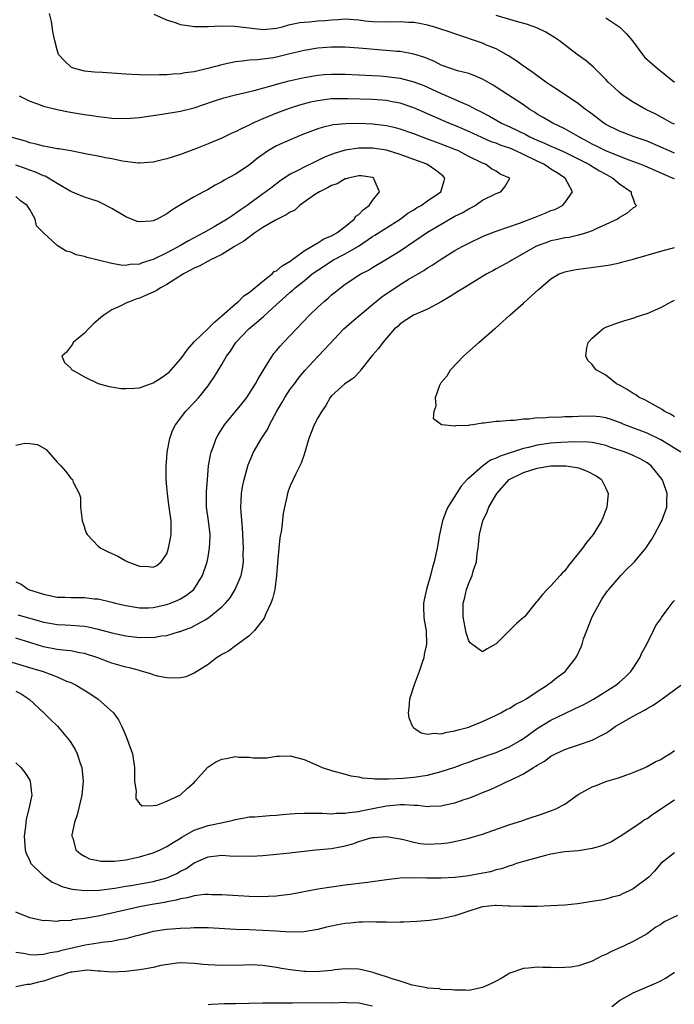
# Model space of a CAD drawing. Units: inches. Extents: x 2520000 to 2523000, y 1536000 to 1539000.
# Drawn here: x 2520956 to 2521051, y 1536742 to 1536886 of the extents above; entities that cross this region are included whole.
import ezdxf

# ---------------------------------------------------------------- set-up
doc = ezdxf.new("R2010")
doc.units = ezdxf.units.IN
doc.header["$MEASUREMENT"] = 0
doc.layers.add('LD25201536_2ft', color=73, linetype='Continuous')

msp = doc.modelspace()

# ---------------------------------------------------------------- linework, layer by layer
at = {"layer": 'LD25201536_2ft'}
for points, elevation in [([(2521051, 1536862.86), (2521050.71, 1536863), (2521049.49, 1536863.49), (2521046.71, 1536864.71), (2521046.01, 1536865), (2521044.41, 1536865.59), (2521041.1, 1536866.9), (2521040.88, 1536867), (2521039.64, 1536867.64), (2521039, 1536867.94), (2521038.32, 1536868.32), (2521037.04, 1536869), (2521035, 1536870.19), (2521033.25, 1536871), (2521031.84, 1536871.84), (2521031, 1536872.33), (2521030.6, 1536872.6), (2521029.92, 1536873), (2521029, 1536873.65), (2521025, 1536876.26), (2521024.55, 1536876.55), (2521023, 1536877.44), (2521021.91, 1536877.91), (2521021, 1536878.22), (2521019.38, 1536878.62), (2521018.24, 1536879), (2521017, 1536879.48), (2521016.01, 1536880.01), (2521014.59, 1536880.59), (2521013, 1536881.07), (2521011, 1536881.43), (2521010.55, 1536881.45), (2521009, 1536881.61), (2521008.35, 1536881.65), (2521006.14, 1536881.86), (2521005, 1536881.95), (2521003, 1536882.08), (2521001, 1536882.09), (2520999, 1536881.95), (2520997, 1536881.62), (2520994.56, 1536881), (2520993, 1536880.62), (2520992.54, 1536880.54), (2520990.22, 1536880.22), (2520989, 1536880.17), (2520988.02, 1536880.02), (2520987, 1536879.94), (2520985.64, 1536879.64), (2520985, 1536879.52), (2520982.99, 1536878.99), (2520981, 1536878.51), (2520979.68, 1536878.32), (2520979, 1536878.18), (2520977.86, 1536878.14), (2520977, 1536878.05), (2520975.93, 1536878.07), (2520974.01, 1536878.01), (2520973, 1536878.04), (2520971.89, 1536878.11), (2520971, 1536878.13), (2520967.6, 1536878.4), (2520966.44, 1536878.44), (2520965, 1536878.6), (2520963.39, 1536879), (2520963.11, 1536879.11), (2520962.07, 1536880.07), (2520961.21, 1536881), (2520961, 1536881.72), (2520960.67, 1536883), (2520960.39, 1536884.39), (2520960.18, 1536885.82), (2520959.87, 1536887)], 7770), ([(2521051, 1536866.62), (2521050.11, 1536867), (2521049, 1536867.5), (2521047, 1536868.35), (2521045.15, 1536869), (2521043, 1536869.85), (2521041, 1536870.82), (2521040.71, 1536871), (2521039, 1536872.29), (2521038.61, 1536872.61), (2521038.05, 1536873), (2521037, 1536873.83), (2521033.92, 1536875.92), (2521033, 1536876.5), (2521032.27, 1536877), (2521030.37, 1536878.37), (2521029.44, 1536879), (2521029.2, 1536879.2), (2521029, 1536879.32), (2521028.04, 1536880.04), (2521026.82, 1536880.82), (2521025, 1536881.84), (2521023.61, 1536882.39), (2521023, 1536882.66), (2521019, 1536884.01), (2521018.28, 1536884.28), (2521016.78, 1536884.78), (2521016.06, 1536885), (2521015, 1536885.29), (2521013.58, 1536885.58), (2521013, 1536885.67), (2521012.3, 1536885.7), (2521011, 1536885.79), (2521009, 1536885.74), (2521007, 1536885.78), (2521005.9, 1536885.9), (2521005, 1536886.01), (2521003, 1536886.15), (2521001.95, 1536886.05), (2521001, 1536886.03), (2521000.07, 1536885.93), (2520999, 1536885.86), (2520997.74, 1536885.74), (2520997, 1536885.7), (2520996.37, 1536885.63), (2520995, 1536885.32), (2520994.72, 1536885.28), (2520993.79, 1536885), (2520993, 1536884.79), (2520991, 1536884.63), (2520990.65, 1536884.65), (2520986.92, 1536885.08), (2520984.87, 1536885.13), (2520983, 1536885.05), (2520981.04, 1536885.04), (2520979, 1536885.34), (2520978.42, 1536885.58), (2520977, 1536886.03), (2520975.14, 1536886.86)], 7772), ([(2521051, 1536870.83), (2521050.64, 1536871), (2521049.6, 1536871.6), (2521048.29, 1536872.29), (2521046.82, 1536873), (2521045, 1536874.04), (2521043.58, 1536875), (2521043, 1536875.48), (2521042.22, 1536876.22), (2521041.36, 1536877), (2521041, 1536877.39), (2521039.33, 1536879), (2521039.18, 1536879.18), (2521038.11, 1536880.11), (2521036.83, 1536881), (2521034.22, 1536883), (2521033.51, 1536883.51), (2521032.26, 1536884.26), (2521030.92, 1536884.92), (2521029.45, 1536885.45), (2521028.29, 1536885.71), (2521025, 1536886.72)], 7774), ([(2521041, 1536886.38), (2521043.02, 1536885), (2521044.01, 1536884.01), (2521044.89, 1536883), (2521046.36, 1536881), (2521046.65, 1536880.65), (2521047, 1536880.31), (2521048.48, 1536879), (2521051, 1536877)], 7776), ([(2520955.47, 1536875), (2520957, 1536874.21), (2520958.16, 1536873.84), (2520959, 1536873.5), (2520961, 1536873), (2520962.66, 1536872.66), (2520965, 1536872.28), (2520966.13, 1536872.13), (2520967, 1536871.98), (2520967.89, 1536871.89), (2520969, 1536871.75), (2520971, 1536871.7), (2520973, 1536871.85), (2520976.33, 1536872.33), (2520979, 1536872.74), (2520981, 1536873.23), (2520983.79, 1536874.21), (2520985.29, 1536874.71), (2520987, 1536875.12), (2520989.75, 1536875.75), (2520992.53, 1536876.53), (2520993, 1536876.69), (2520994.84, 1536877.16), (2520997, 1536877.64), (2520999, 1536877.99), (2520999.92, 1536878.08), (2521001, 1536878.17), (2521003, 1536878.17), (2521007, 1536877.97), (2521008.1, 1536877.9), (2521009, 1536877.83), (2521011, 1536877.55), (2521013, 1536877.03), (2521014.47, 1536876.47), (2521015, 1536876.25), (2521017, 1536875.34), (2521017.25, 1536875.25), (2521020.01, 1536873.99), (2521021, 1536873.57), (2521022.09, 1536873), (2521022.71, 1536872.71), (2521024.02, 1536872.02), (2521025.81, 1536871), (2521027, 1536870.46), (2521029.33, 1536869.33), (2521029.92, 1536869), (2521031, 1536868.51), (2521032.07, 1536868.07), (2521033, 1536867.65), (2521033.46, 1536867.46), (2521035, 1536866.77), (2521038.54, 1536865), (2521038.81, 1536864.81), (2521040.06, 1536864.06), (2521041, 1536863.54), (2521042.03, 1536863), (2521043, 1536862.13), (2521044.67, 1536861), (2521044.69, 1536860.69), (2521045, 1536859.94), (2521045.24, 1536859.24), (2521045.46, 1536859), (2521045.23, 1536858.77), (2521045, 1536858.64), (2521044.13, 1536857.87), (2521043, 1536857.22), (2521042.88, 1536857.12), (2521042.69, 1536857), (2521041, 1536856.2), (2521039.58, 1536855.58), (2521039, 1536855.3), (2521038.18, 1536855), (2521037, 1536854.65), (2521035.66, 1536854.34), (2521035, 1536854.25), (2521033.98, 1536854.02), (2521033, 1536853.82), (2521032.39, 1536853.61), (2521031, 1536853.1), (2521030.79, 1536853), (2521027.29, 1536851), (2521027, 1536850.82), (2521025, 1536849.73), (2521024.52, 1536849.48), (2521023.65, 1536849), (2521020.33, 1536847), (2521019.53, 1536846.47), (2521019, 1536846.15), (2521018.29, 1536845.71), (2521017, 1536844.95), (2521015, 1536843.87), (2521012.95, 1536843), (2521011, 1536841.72), (2521010.65, 1536841.35), (2521010.21, 1536841), (2521009, 1536839.64), (2521008.49, 1536839), (2521007.85, 1536838.15), (2521007, 1536837.15), (2521005.27, 1536835), (2521005.17, 1536834.83), (2521004.22, 1536833.78), (2521002.96, 1536833), (2521001, 1536831.23), (2521000.81, 1536831), (2521000.18, 1536829.82), (2520999.59, 1536829), (2520999, 1536828), (2520998.48, 1536827), (2520997.72, 1536825), (2520997.16, 1536823.16), (2520997.12, 1536823), (2520997, 1536822.67), (2520996.59, 1536821.41), (2520995.76, 1536819.76), (2520995.41, 1536819), (2520995, 1536818.08), (2520994.7, 1536817.3), (2520994.6, 1536817), (2520994.5, 1536816.5), (2520994.13, 1536815), (2520993.95, 1536814.05), (2520993.7, 1536811.7), (2520993.48, 1536810.52), (2520993.31, 1536809), (2520993.11, 1536806.89), (2520992.98, 1536805), (2520992.74, 1536803), (2520992.4, 1536801.6), (2520992.18, 1536801), (2520991.45, 1536799.45), (2520991.19, 1536798.81), (2520989.78, 1536797), (2520989, 1536796.21), (2520987.34, 1536795), (2520987.16, 1536794.84), (2520987, 1536794.74), (2520986, 1536794), (2520985, 1536793.49), (2520984.72, 1536793.28), (2520984.24, 1536793), (2520983, 1536792.05), (2520981, 1536790.79), (2520979.76, 1536790.24), (2520979, 1536790.1), (2520977.97, 1536790.03), (2520977, 1536790.07), (2520975.64, 1536790.36), (2520975, 1536790.53), (2520974.67, 1536790.67), (2520973.13, 1536791.13), (2520973, 1536791.15), (2520971.55, 1536791.55), (2520971, 1536791.66), (2520969, 1536792.23), (2520968.43, 1536792.43), (2520966.96, 1536793), (2520965, 1536793.64), (2520964.25, 1536793.75), (2520963, 1536794.02), (2520961.88, 1536794.12), (2520961, 1536794.25), (2520959, 1536794.63), (2520957.19, 1536795.19), (2520955, 1536795.9)], 7768), ([(2520955.29, 1536799.29), (2520958.4, 1536798.4), (2520959, 1536798.22), (2520959.95, 1536798.05), (2520961, 1536797.88), (2520962.19, 1536797.81), (2520963, 1536797.79), (2520964.33, 1536797.67), (2520965, 1536797.63), (2520965.54, 1536797.54), (2520967, 1536797.21), (2520969, 1536796.68), (2520971, 1536796.24), (2520973, 1536796), (2520974.03, 1536796.03), (2520975, 1536795.98), (2520976.2, 1536796.2), (2520977, 1536796.25), (2520978.83, 1536796.83), (2520979, 1536796.86), (2520979.3, 1536797), (2520980.55, 1536797.45), (2520981, 1536797.67), (2520982.56, 1536798.56), (2520983.13, 1536798.87), (2520985, 1536800.45), (2520985.53, 1536801), (2520986.22, 1536801.78), (2520986.96, 1536803), (2520987.83, 1536805), (2520988.02, 1536805.98), (2520988.15, 1536807), (2520988.14, 1536808.14), (2520988.16, 1536809), (2520988.01, 1536812.01), (2520987.81, 1536814.19), (2520987.78, 1536815), (2520987.85, 1536815.85), (2520987.89, 1536817), (2520988.04, 1536817.96), (2520988.25, 1536819), (2520988.84, 1536821.16), (2520989.62, 1536823), (2520990.79, 1536825), (2520991.68, 1536826.32), (2520991.97, 1536827), (2520993.04, 1536829), (2520993.77, 1536830.23), (2520994.21, 1536831), (2520995, 1536832.19), (2520995.6, 1536833), (2520996.2, 1536833.8), (2520997.1, 1536834.9), (2520999, 1536836.97), (2521000, 1536838), (2521002.81, 1536841), (2521003.96, 1536842.04), (2521007, 1536844.53), (2521008.33, 1536845.67), (2521011, 1536847.46), (2521012.2, 1536848.2), (2521014.48, 1536849.52), (2521015, 1536849.9), (2521015.7, 1536850.3), (2521017, 1536851.17), (2521019, 1536852.41), (2521020.03, 1536853), (2521021, 1536853.51), (2521023, 1536854.45), (2521023.38, 1536854.62), (2521025, 1536855.23), (2521028.43, 1536856.43), (2521030.69, 1536857.31), (2521032.15, 1536857.85), (2521033, 1536858.24), (2521033.57, 1536858.43), (2521034.67, 1536859), (2521035, 1536859.36), (2521036.14, 1536861), (2521035.07, 1536863), (2521033.79, 1536863.79), (2521033, 1536864.31), (2521032.57, 1536864.57), (2521031.97, 1536865), (2521031, 1536865.45), (2521029, 1536866.44), (2521027.8, 1536867), (2521027, 1536867.34), (2521025.75, 1536867.75), (2521025, 1536868.06), (2521024.29, 1536868.29), (2521022.9, 1536868.9), (2521021, 1536869.78), (2521019, 1536870.64), (2521018.12, 1536871), (2521015, 1536872.38), (2521013, 1536873.23), (2521011, 1536873.92), (2521009.87, 1536874.13), (2521009, 1536874.31), (2521007, 1536874.44), (2521003.43, 1536874.57), (2521003, 1536874.57), (2521001.45, 1536874.55), (2521001, 1536874.53), (2520999.63, 1536874.37), (2520999, 1536874.27), (2520997.95, 1536874.05), (2520996.36, 1536873.64), (2520994.84, 1536873.16), (2520993, 1536872.47), (2520991, 1536871.64), (2520989.54, 1536871), (2520989, 1536870.73), (2520987.81, 1536870.19), (2520987, 1536869.73), (2520986.48, 1536869.52), (2520985, 1536868.83), (2520983, 1536867.98), (2520981.3, 1536867.3), (2520979, 1536866.42), (2520977.91, 1536866.09), (2520977, 1536865.78), (2520976.35, 1536865.65), (2520975, 1536865.31), (2520973, 1536865.17), (2520972.82, 1536865.18), (2520970.52, 1536865.48), (2520969, 1536865.8), (2520968.04, 1536865.96), (2520967, 1536866.17), (2520965.57, 1536866.43), (2520963, 1536866.95), (2520961.24, 1536867.24), (2520961, 1536867.27), (2520959.56, 1536867.56), (2520959, 1536867.62), (2520957.95, 1536867.95), (2520957, 1536868.14), (2520956.37, 1536868.37), (2520954.11, 1536869)], 7766), ([(2520955, 1536804.12), (2520955.74, 1536803.74), (2520956.82, 1536803), (2520959, 1536802.3), (2520961, 1536801.87), (2520962.14, 1536801.86), (2520963, 1536801.8), (2520965, 1536801.79), (2520966.38, 1536801.62), (2520967, 1536801.6), (2520969, 1536801.14), (2520969.47, 1536801), (2520971, 1536800.64), (2520973, 1536800.31), (2520974.32, 1536800.32), (2520975, 1536800.36), (2520977, 1536800.8), (2520977.55, 1536801), (2520978.58, 1536801.42), (2520979, 1536801.64), (2520979.86, 1536802.14), (2520980.92, 1536803), (2520982.21, 1536805), (2520982.86, 1536807), (2520983, 1536807.73), (2520983.21, 1536809), (2520983.29, 1536810.71), (2520983.29, 1536811), (2520983.06, 1536813), (2520982.8, 1536815), (2520982.8, 1536817.2), (2520982.92, 1536819), (2520983.08, 1536821), (2520983.36, 1536822.64), (2520983.45, 1536823), (2520983.75, 1536823.75), (2520984.19, 1536825), (2520984.48, 1536825.52), (2520985.24, 1536826.76), (2520985.41, 1536827), (2520987.93, 1536830.07), (2520988.64, 1536831), (2520989, 1536831.53), (2520989.93, 1536833), (2520990.3, 1536833.7), (2520991.3, 1536835.3), (2520992.33, 1536837), (2520992.61, 1536837.39), (2520993, 1536837.84), (2520993.51, 1536838.49), (2520993.98, 1536839), (2520995, 1536840.03), (2520997.8, 1536843), (2520999, 1536844.16), (2520999.93, 1536845), (2521000.51, 1536845.49), (2521001, 1536845.95), (2521001.6, 1536846.4), (2521002.31, 1536847), (2521003, 1536847.51), (2521005.28, 1536849), (2521006.42, 1536849.58), (2521007, 1536849.95), (2521009, 1536851.16), (2521011, 1536852.4), (2521015, 1536855.08), (2521017, 1536856.28), (2521019, 1536857.42), (2521020.06, 1536857.94), (2521021, 1536858.52), (2521021.33, 1536858.67), (2521021.93, 1536859), (2521023, 1536859.77), (2521025, 1536860.75), (2521025.71, 1536861), (2521026.27, 1536861.73), (2521026.98, 1536863), (2521025.58, 1536863.58), (2521025, 1536863.98), (2521024.35, 1536864.35), (2521023.45, 1536865), (2521023, 1536865.15), (2521021, 1536866.16), (2521019.41, 1536867), (2521019, 1536867.18), (2521017, 1536867.94), (2521016.21, 1536868.21), (2521014.75, 1536868.75), (2521013, 1536869.42), (2521011, 1536870.14), (2521010.32, 1536870.32), (2521009, 1536870.63), (2521007, 1536870.86), (2521005, 1536870.93), (2521003.1, 1536870.9), (2521001.26, 1536870.74), (2520999.62, 1536870.38), (2520999, 1536870.18), (2520996.7, 1536869.3), (2520995, 1536868.59), (2520993, 1536867.69), (2520991.83, 1536867), (2520991.32, 1536866.68), (2520990.16, 1536865.84), (2520989, 1536864.89), (2520987, 1536863.58), (2520985.33, 1536862.67), (2520985, 1536862.46), (2520984.04, 1536861.96), (2520983, 1536861.34), (2520982.36, 1536861), (2520981, 1536860.25), (2520979, 1536859.1), (2520977.71, 1536858.29), (2520977, 1536857.78), (2520975.58, 1536857), (2520975, 1536856.74), (2520974.7, 1536856.7), (2520973, 1536856.59), (2520972.68, 1536856.68), (2520971, 1536857.36), (2520969, 1536858.56), (2520967.38, 1536859.38), (2520967, 1536859.55), (2520965.9, 1536859.9), (2520965, 1536860.2), (2520963, 1536861.05), (2520961, 1536862.22), (2520959.74, 1536863), (2520959.25, 1536863.25), (2520959, 1536863.32), (2520957.87, 1536863.87), (2520957, 1536864.16), (2520956.39, 1536864.39), (2520955, 1536864.85)], 7764), ([(2520955, 1536824.04), (2520956.31, 1536824.31), (2520957, 1536824.28), (2520958.14, 1536824.14), (2520959.38, 1536823.38), (2520961, 1536821.54), (2520961.52, 1536821), (2520962.22, 1536820.22), (2520963, 1536819.21), (2520963.22, 1536819), (2520963.36, 1536818.64), (2520964.23, 1536817), (2520964.4, 1536816.4), (2520964.42, 1536815), (2520964.59, 1536813.41), (2520964.66, 1536813), (2520964.74, 1536812.74), (2520965.25, 1536811.25), (2520965.37, 1536811), (2520967, 1536809.31), (2520967.35, 1536809), (2520968.46, 1536808.46), (2520969, 1536808.25), (2520969.85, 1536807.85), (2520971, 1536807.16), (2520971.12, 1536807.12), (2520971.31, 1536807), (2520973, 1536806.37), (2520974.33, 1536806.33), (2520975, 1536806.24), (2520975.52, 1536806.48), (2520976.18, 1536807), (2520977, 1536808.19), (2520977.26, 1536809), (2520977.52, 1536810.48), (2520977.63, 1536811), (2520977.61, 1536811.61), (2520977.61, 1536813), (2520977.34, 1536815), (2520977.31, 1536815.31), (2520977.07, 1536817), (2520977, 1536817.93), (2520976.89, 1536819), (2520976.88, 1536821), (2520977, 1536822.16), (2520977.06, 1536823), (2520977.43, 1536825), (2520977.81, 1536826.19), (2520978.24, 1536827), (2520979.77, 1536829), (2520981, 1536830.25), (2520981.66, 1536831), (2520983, 1536832.68), (2520983.23, 1536833), (2520983.93, 1536834.07), (2520985, 1536835.81), (2520985.69, 1536837), (2520986.26, 1536837.75), (2520987.07, 1536839), (2520988.95, 1536841), (2520990.09, 1536841.91), (2520991.15, 1536842.85), (2520993, 1536844.55), (2520993.46, 1536845), (2520994.3, 1536845.7), (2520995, 1536846.37), (2520995.35, 1536846.65), (2520995.72, 1536847), (2520997, 1536848.01), (2520998.19, 1536849), (2520999, 1536849.58), (2521001, 1536850.87), (2521001.22, 1536851), (2521003, 1536851.92), (2521004.94, 1536853.06), (2521007, 1536854.46), (2521007.34, 1536854.66), (2521009, 1536855.75), (2521010.99, 1536857), (2521012.15, 1536857.85), (2521013, 1536858.38), (2521013.37, 1536858.63), (2521014.07, 1536859), (2521015, 1536859.66), (2521016.96, 1536861), (2521017.41, 1536862.59), (2521017.54, 1536863), (2521017.28, 1536863.28), (2521017, 1536863.53), (2521016.16, 1536864.16), (2521014.92, 1536865), (2521013, 1536865.69), (2521011, 1536866.43), (2521009.04, 1536867.04), (2521007, 1536867.37), (2521005, 1536867.37), (2521003, 1536867.06), (2521001.41, 1536866.59), (2521001, 1536866.42), (2520999.97, 1536866.03), (2520999, 1536865.54), (2520998.62, 1536865.38), (2520997, 1536864.6), (2520996.1, 1536864.1), (2520995, 1536863.54), (2520993.46, 1536862.54), (2520992.35, 1536861.65), (2520991.45, 1536861), (2520991, 1536860.7), (2520988.7, 1536859), (2520987.67, 1536858.33), (2520987, 1536857.8), (2520986.5, 1536857.5), (2520985.78, 1536857), (2520983.88, 1536855.88), (2520982.33, 1536855), (2520980.14, 1536853.86), (2520979, 1536853.16), (2520977, 1536852.08), (2520975, 1536851.1), (2520973.39, 1536850.61), (2520973, 1536850.44), (2520971.63, 1536850.37), (2520971, 1536850.24), (2520970.28, 1536850.28), (2520969, 1536850.54), (2520967, 1536851.02), (2520965.39, 1536851.39), (2520965, 1536851.53), (2520963.79, 1536851.79), (2520963, 1536852.16), (2520962.33, 1536852.33), (2520961, 1536853.16), (2520959.01, 1536855.01), (2520958.01, 1536856.01), (2520957.78, 1536857), (2520957, 1536858.4), (2520956.64, 1536859), (2520955.68, 1536859.68), (2520955, 1536860.28)], 7762), ([(2521051.94, 1536823), (2521050.15, 1536824.15), (2521049, 1536824.82), (2521047, 1536825.78), (2521043.76, 1536827), (2521043, 1536827.32), (2521041.77, 1536827.77), (2521041, 1536828), (2521040.14, 1536828.14), (2521039, 1536828.27), (2521037, 1536828.22), (2521036.16, 1536828.16), (2521035, 1536828.14), (2521034.07, 1536828.07), (2521033, 1536828.1), (2521031.97, 1536827.97), (2521031, 1536828), (2521029.81, 1536827.81), (2521029, 1536827.83), (2521027.61, 1536827.61), (2521027, 1536827.64), (2521025.46, 1536827.46), (2521025, 1536827.49), (2521023.24, 1536827.24), (2521023, 1536827.26), (2521021.6, 1536827), (2521021.06, 1536826.94), (2521021, 1536826.9), (2521019.15, 1536826.85), (2521019, 1536826.78), (2521017.1, 1536827), (2521017.02, 1536827.02), (2521015.86, 1536827.86), (2521015.95, 1536829), (2521016.24, 1536829.76), (2521016.15, 1536831), (2521016.79, 1536832.79), (2521016.89, 1536833), (2521017, 1536833.15), (2521017.85, 1536834.15), (2521018.35, 1536835), (2521020.26, 1536837), (2521022.47, 1536839), (2521024.77, 1536841), (2521024.9, 1536841.1), (2521027, 1536843), (2521029, 1536844.75), (2521031.23, 1536846.77), (2521031.45, 1536847), (2521033, 1536848.31), (2521034.17, 1536849), (2521034.76, 1536849.24), (2521035, 1536849.31), (2521036.4, 1536849.6), (2521037, 1536849.69), (2521039.93, 1536850.07), (2521041, 1536850.26), (2521041.65, 1536850.35), (2521043, 1536850.65), (2521043.3, 1536850.7), (2521045, 1536851.18), (2521049, 1536852.35), (2521051, 1536852.87)], 7770), ([(2521051, 1536828.16), (2521050.5, 1536828.5), (2521049.51, 1536829), (2521049.23, 1536829.23), (2521048.25, 1536829.75), (2521047, 1536830.47), (2521046.66, 1536830.66), (2521045.86, 1536831), (2521045.35, 1536831.35), (2521045, 1536831.55), (2521044.13, 1536832.13), (2521043, 1536832.78), (2521042.55, 1536833), (2521041, 1536834.22), (2521039.61, 1536835), (2521039.33, 1536835.33), (2521039, 1536835.78), (2521038.36, 1536836.36), (2521038.06, 1536837), (2521038.23, 1536838.23), (2521038.42, 1536839), (2521039, 1536839.64), (2521040.56, 1536841), (2521041, 1536841.25), (2521042.29, 1536841.71), (2521043.79, 1536842.21), (2521045, 1536842.55), (2521045.32, 1536842.68), (2521046.22, 1536843), (2521047, 1536843.25), (2521049, 1536844.11), (2521050.64, 1536845), (2521051, 1536845.18)], 7772), ([(2520954.39, 1536792.39), (2520957.47, 1536791.47), (2520958.96, 1536791), (2520961, 1536790.23), (2520962.38, 1536789.62), (2520963, 1536789.39), (2520963.79, 1536789), (2520965.79, 1536787.79), (2520966.97, 1536787), (2520969.21, 1536785), (2520969.97, 1536783.97), (2520970.45, 1536783), (2520971, 1536781.63), (2520971.28, 1536781), (2520971.99, 1536779), (2520972.28, 1536777), (2520972.27, 1536776.27), (2520972.3, 1536775), (2520972.51, 1536773.49), (2520972.47, 1536773), (2520972.49, 1536772.49), (2520973, 1536771.76), (2520973.41, 1536771.41), (2520975, 1536771.46), (2520975.52, 1536771.52), (2520977, 1536772.12), (2520979, 1536773.03), (2520980.02, 1536773.98), (2520981, 1536774.85), (2520981.12, 1536775), (2520982.95, 1536777.05), (2520984.16, 1536777.84), (2520985, 1536778.23), (2520985.66, 1536778.34), (2520987, 1536778.61), (2520987.46, 1536778.54), (2520989, 1536778.5), (2520989.6, 1536778.4), (2520991.58, 1536778.42), (2520993, 1536778.66), (2520993.35, 1536778.65), (2520995, 1536778.72), (2520997, 1536778.2), (2520999, 1536777.31), (2520999.63, 1536777), (2521001, 1536776.59), (2521003, 1536776.06), (2521003.82, 1536775.82), (2521005, 1536775.65), (2521005.49, 1536775.49), (2521007, 1536775.4), (2521007.34, 1536775.34), (2521009, 1536775.36), (2521009.34, 1536775.34), (2521011.46, 1536775.46), (2521013, 1536775.59), (2521015, 1536775.91), (2521017, 1536776.41), (2521019, 1536777.05), (2521020.41, 1536777.59), (2521021, 1536777.77), (2521021.87, 1536778.13), (2521023, 1536778.5), (2521024.43, 1536779), (2521025, 1536779.21), (2521027, 1536780.06), (2521028.6, 1536781), (2521029, 1536781.26), (2521031, 1536782.71), (2521033, 1536783.93), (2521035, 1536784.9), (2521036.44, 1536785.56), (2521037.78, 1536786.22), (2521039.19, 1536787), (2521042.46, 1536789), (2521043, 1536789.44), (2521043.83, 1536790.17), (2521044.66, 1536791), (2521045, 1536791.5), (2521045.97, 1536793), (2521046.24, 1536793.76), (2521046.95, 1536795), (2521047.95, 1536797), (2521048.28, 1536797.72), (2521049, 1536798.71), (2521049.1, 1536798.9), (2521049.81, 1536799.81), (2521050.66, 1536801), (2521050.82, 1536801.18), (2521051, 1536801.36)], 7770), ([(2520955, 1536788.14), (2520955.74, 1536787.74), (2520956.92, 1536787), (2520959.06, 1536785), (2520960.02, 1536784.02), (2520961.06, 1536783.06), (2520962.76, 1536781), (2520963, 1536780.65), (2520963.63, 1536779.63), (2520963.91, 1536779), (2520964.34, 1536777.66), (2520964.58, 1536777), (2520964.81, 1536775), (2520964.62, 1536773), (2520963.9, 1536770.1), (2520963.55, 1536769), (2520963.16, 1536767.17), (2520963.15, 1536767), (2520963.27, 1536766.73), (2520963.75, 1536765), (2520964.41, 1536764.41), (2520965, 1536764.08), (2520965.71, 1536763.71), (2520967, 1536763.43), (2520967.36, 1536763.36), (2520969, 1536763.34), (2520969.36, 1536763.36), (2520971, 1536763.56), (2520971.7, 1536763.7), (2520973, 1536763.96), (2520975, 1536764.55), (2520976, 1536765), (2520977, 1536765.48), (2520977.91, 1536766.09), (2520979, 1536766.72), (2520979.17, 1536766.83), (2520981, 1536767.85), (2520983, 1536768.55), (2520985.17, 1536769), (2520986.67, 1536769.33), (2520987, 1536769.45), (2520988.31, 1536769.69), (2520989, 1536769.81), (2520989.82, 1536769.82), (2520991.98, 1536770.02), (2520993, 1536770.06), (2520993.85, 1536770.15), (2520995, 1536770.25), (2520995.7, 1536770.3), (2520997, 1536770.37), (2520997.63, 1536770.37), (2520999, 1536770.33), (2520999.67, 1536770.33), (2521001, 1536770.25), (2521001.67, 1536770.33), (2521003, 1536770.33), (2521003.53, 1536770.47), (2521005, 1536770.61), (2521005.31, 1536770.69), (2521007.01, 1536771.01), (2521009, 1536771.42), (2521011, 1536771.63), (2521011.64, 1536771.64), (2521013, 1536771.52), (2521013.52, 1536771.52), (2521015, 1536771.31), (2521015.35, 1536771.35), (2521017, 1536771.41), (2521017.55, 1536771.55), (2521019, 1536771.88), (2521020.36, 1536772.36), (2521021, 1536772.55), (2521022.15, 1536773), (2521023, 1536773.35), (2521024.19, 1536773.81), (2521025, 1536774.21), (2521025.55, 1536774.45), (2521026.69, 1536775), (2521027, 1536775.12), (2521029, 1536776.1), (2521030.44, 1536777), (2521030.8, 1536777.2), (2521031, 1536777.35), (2521032.06, 1536777.94), (2521033, 1536778.66), (2521033.65, 1536779), (2521035, 1536779.64), (2521036, 1536780), (2521037, 1536780.31), (2521039, 1536781.02), (2521040.34, 1536781.66), (2521041, 1536782.04), (2521041.58, 1536782.42), (2521042.38, 1536783), (2521045, 1536784.5), (2521046.64, 1536785.36), (2521047, 1536785.61), (2521047.9, 1536786.1), (2521049, 1536786.9), (2521051.91, 1536789)], 7772), ([(2520955, 1536777.7), (2520955.73, 1536777), (2520956.27, 1536776.27), (2520957, 1536775.15), (2520957.08, 1536775), (2520957.27, 1536773.27), (2520957.29, 1536773), (2520956.9, 1536771), (2520956.51, 1536769.49), (2520956.44, 1536769), (2520956.41, 1536768.4), (2520956.21, 1536767), (2520956.34, 1536765), (2520956.49, 1536764.49), (2520957, 1536763.44), (2520957.12, 1536763.12), (2520957.19, 1536763), (2520959, 1536761.23), (2520959.29, 1536761), (2520960.29, 1536760.29), (2520961, 1536760.02), (2520961.68, 1536759.68), (2520963, 1536759.32), (2520963.26, 1536759.26), (2520965.06, 1536759.06), (2520967.14, 1536759.14), (2520969.42, 1536759.42), (2520971, 1536759.69), (2520971.8, 1536759.8), (2520975, 1536760.37), (2520977, 1536760.91), (2520977.22, 1536761), (2520978.43, 1536761.57), (2520979, 1536761.89), (2520979.75, 1536762.25), (2520981, 1536763.09), (2520983, 1536763.99), (2520985, 1536764.21), (2520986.15, 1536764.15), (2520987, 1536764.09), (2520988.11, 1536764.11), (2520989, 1536764.06), (2520990.15, 1536764.15), (2520991, 1536764.18), (2520993, 1536764.35), (2520994.5, 1536764.5), (2520997, 1536764.81), (2520998.72, 1536765), (2521001, 1536765.22), (2521002.52, 1536765.48), (2521003, 1536765.58), (2521004.13, 1536765.87), (2521005, 1536766.21), (2521006.74, 1536766.74), (2521007, 1536766.8), (2521007.2, 1536766.8), (2521009, 1536766.95), (2521011, 1536766.61), (2521011.48, 1536766.52), (2521013, 1536766.11), (2521013.94, 1536765.94), (2521015, 1536765.83), (2521017, 1536765.92), (2521017.95, 1536766.05), (2521019.61, 1536766.39), (2521021, 1536766.72), (2521023, 1536767.28), (2521027, 1536768.7), (2521028.76, 1536769.24), (2521029.55, 1536769.55), (2521031.75, 1536770.25), (2521033.22, 1536770.78), (2521033.71, 1536771), (2521035, 1536771.69), (2521036.94, 1536773.06), (2521039, 1536774.18), (2521039.59, 1536774.41), (2521041, 1536774.98), (2521043, 1536775.56), (2521043.92, 1536775.92), (2521045, 1536776.29), (2521046.73, 1536777), (2521047, 1536777.14), (2521048.18, 1536777.82), (2521049, 1536778.17), (2521049.49, 1536778.51), (2521050.33, 1536779), (2521051, 1536779.51)], 7774), ([(2521051, 1536772.27), (2521047.85, 1536770.15), (2521047, 1536769.55), (2521046.64, 1536769.36), (2521046.17, 1536769), (2521043.16, 1536767), (2521043, 1536766.88), (2521041.81, 1536766.19), (2521041, 1536765.81), (2521040.41, 1536765.59), (2521039, 1536765.19), (2521037, 1536764.88), (2521035, 1536764.71), (2521034.67, 1536764.67), (2521033, 1536764.37), (2521032.19, 1536764.19), (2521029, 1536763.32), (2521027.99, 1536763), (2521027.26, 1536762.74), (2521027, 1536762.69), (2521025.78, 1536762.22), (2521025, 1536762.08), (2521024.19, 1536761.81), (2521022.51, 1536761.49), (2521021, 1536761.23), (2521019, 1536760.97), (2521017, 1536760.85), (2521014.86, 1536760.86), (2521013, 1536760.92), (2521011, 1536760.87), (2521009, 1536760.65), (2521006.25, 1536760.25), (2521003, 1536759.83), (2521001, 1536759.56), (2520999, 1536759.25), (2520995, 1536758.51), (2520993.67, 1536758.33), (2520993, 1536758.27), (2520991.81, 1536758.19), (2520991, 1536758.16), (2520989, 1536758.19), (2520985, 1536758.46), (2520983.54, 1536758.46), (2520983, 1536758.5), (2520982.49, 1536758.49), (2520981, 1536758.29), (2520980.01, 1536757.99), (2520979, 1536757.86), (2520978.35, 1536757.65), (2520977, 1536757.41), (2520976.67, 1536757.33), (2520974.58, 1536757), (2520973, 1536756.69), (2520969, 1536755.75), (2520967, 1536755.35), (2520965, 1536755), (2520963.23, 1536754.77), (2520963, 1536754.71), (2520961.36, 1536754.64), (2520961, 1536754.57), (2520959.32, 1536754.68), (2520959, 1536754.66), (2520957, 1536755.07), (2520955, 1536755.93)], 7776), ([(2521051, 1536764.58), (2521049, 1536763.03), (2521048.1, 1536761.9), (2521047.26, 1536761), (2521045, 1536759.31), (2521044.41, 1536759), (2521043.43, 1536758.57), (2521043, 1536758.34), (2521041.91, 1536758.09), (2521041, 1536757.81), (2521040.32, 1536757.68), (2521039, 1536757.45), (2521037.19, 1536757.19), (2521036.87, 1536757.13), (2521035, 1536756.94), (2521033, 1536756.82), (2521031, 1536756.74), (2521029, 1536756.73), (2521027, 1536756.8), (2521026.79, 1536756.79), (2521025, 1536756.89), (2521024.87, 1536756.87), (2521023, 1536756.71), (2521022.55, 1536756.55), (2521021, 1536756.07), (2521019, 1536755.39), (2521017.21, 1536755), (2521017, 1536754.94), (2521015.3, 1536754.7), (2521013.45, 1536754.55), (2521011.55, 1536754.45), (2521011, 1536754.46), (2521009.59, 1536754.41), (2521009, 1536754.47), (2521007.56, 1536754.44), (2521007, 1536754.52), (2521005.57, 1536754.43), (2521005, 1536754.47), (2521003.7, 1536754.3), (2521003, 1536754.24), (2521001.94, 1536754.06), (2521001, 1536753.85), (2521000.28, 1536753.72), (2520999, 1536753.39), (2520996.96, 1536753.04), (2520995, 1536752.98), (2520992.88, 1536753.12), (2520991, 1536753.26), (2520989, 1536753.34), (2520987, 1536753.4), (2520983, 1536753.62), (2520981, 1536753.64), (2520980.41, 1536753.59), (2520979, 1536753.53), (2520977, 1536753.36), (2520975, 1536753.08), (2520974.65, 1536753), (2520973, 1536752.54), (2520972.4, 1536752.4), (2520971, 1536752), (2520969.81, 1536751.81), (2520969, 1536751.63), (2520967.47, 1536751.47), (2520967, 1536751.38), (2520965.1, 1536751.1), (2520961.67, 1536750.33), (2520961, 1536750.12), (2520960, 1536750), (2520959, 1536749.74), (2520957.64, 1536749.64), (2520957, 1536749.68), (2520956.12, 1536749.88), (2520955, 1536750.04)], 7778), ([(2521051.45, 1536755.45), (2521049.52, 1536754.48), (2521049, 1536754.09), (2521048.29, 1536753.71), (2521047, 1536752.76), (2521045, 1536751.61), (2521043.68, 1536751), (2521041.81, 1536750.19), (2521041, 1536749.75), (2521040.45, 1536749.55), (2521039, 1536748.77), (2521038.62, 1536748.62), (2521037, 1536748.1), (2521035.9, 1536747.9), (2521035, 1536747.83), (2521033.8, 1536747.8), (2521033, 1536747.84), (2521031.83, 1536747.83), (2521031, 1536747.87), (2521029.73, 1536747.73), (2521029, 1536747.69), (2521027, 1536747), (2521025.76, 1536746.24), (2521025, 1536745.86), (2521024.44, 1536745.56), (2521023, 1536744.93), (2521021, 1536744.51), (2521020.54, 1536744.54), (2521019, 1536744.52), (2521018.6, 1536744.6), (2521017, 1536744.64), (2521016.73, 1536744.73), (2521015, 1536744.82), (2521014.88, 1536744.88), (2521014.14, 1536745), (2521012.74, 1536745.26), (2521011, 1536745.83), (2521009.83, 1536746.17), (2521009, 1536746.5), (2521007.32, 1536747), (2521007.09, 1536747.09), (2521005, 1536747.61), (2521003, 1536747.66), (2521001.48, 1536747.48), (2521001, 1536747.4), (2520999.25, 1536747.25), (2520999, 1536747.2), (2520997.26, 1536747.26), (2520997, 1536747.25), (2520995, 1536747.49), (2520993.7, 1536747.7), (2520993, 1536747.84), (2520991.97, 1536747.97), (2520991, 1536748.15), (2520990.17, 1536748.17), (2520989, 1536748.25), (2520988.2, 1536748.2), (2520985, 1536748.11), (2520983, 1536748.21), (2520982.28, 1536748.28), (2520981, 1536748.43), (2520979, 1536748.54), (2520978.49, 1536748.49), (2520976.12, 1536748.12), (2520975, 1536747.82), (2520973.62, 1536747.62), (2520973, 1536747.48), (2520971, 1536747.24), (2520969, 1536747.17), (2520967.33, 1536747.33), (2520967, 1536747.33), (2520965.43, 1536747.43), (2520965, 1536747.41), (2520963.17, 1536747.17), (2520963, 1536747.14), (2520962.49, 1536747), (2520961.39, 1536746.61), (2520961, 1536746.51), (2520959, 1536745.86), (2520958.28, 1536745.72), (2520957, 1536745.37), (2520956.65, 1536745.35), (2520955, 1536745.04)], 7780), ([(2521041.86, 1536742.14), (2521043, 1536743.03), (2521045, 1536744.17), (2521048.38, 1536745.62), (2521049, 1536745.92), (2521049.7, 1536746.3), (2521050.8, 1536747), (2521051, 1536747.15)], 7782), ([(2520983, 1536742.46), (2520983.49, 1536742.51), (2520985.42, 1536742.58), (2520987, 1536742.59), (2520991, 1536742.67), (2520995, 1536742.67), (2520995.31, 1536742.69), (2521001, 1536742.74), (2521001.29, 1536742.71), (2521003, 1536742.77), (2521003.26, 1536742.74), (2521005, 1536742.71), (2521007, 1536742.24)], 7782)]:
    msp.add_lwpolyline(points, dxfattribs=dict(at, elevation=elevation))
for points, elevation in [([(2520987, 1536844.65), (2520987.43, 1536845), (2520988.2, 1536845.8), (2520989, 1536846.32), (2520991, 1536847.97), (2520992.37, 1536849), (2520992.66, 1536849.34), (2520993, 1536849.47), (2520993.81, 1536850.19), (2520995, 1536850.88), (2520997, 1536852.37), (2520998.09, 1536853), (2520999, 1536853.56), (2520999.88, 1536854.12), (2521001, 1536854.55), (2521001.79, 1536855), (2521003, 1536855.93), (2521004.33, 1536857), (2521004.57, 1536857.43), (2521005, 1536857.7), (2521005.62, 1536858.38), (2521006.5, 1536859), (2521007, 1536859.72), (2521008.01, 1536861), (2521007.24, 1536862.76), (2521007.19, 1536863), (2521007, 1536863.08), (2521005.32, 1536863.32), (2521005, 1536863.32), (2521003.45, 1536863), (2521003.14, 1536862.86), (2521003, 1536862.87), (2521001.84, 1536862.16), (2521001, 1536861.92), (2521000.42, 1536861.58), (2520999.26, 1536861), (2520998.54, 1536860.54), (2520997, 1536859.48), (2520996.34, 1536859), (2520995.67, 1536858.33), (2520995, 1536858.02), (2520994.39, 1536857.61), (2520993.12, 1536857), (2520992.86, 1536856.87), (2520991, 1536855.77), (2520989.84, 1536855), (2520989, 1536854.38), (2520988.23, 1536853.77), (2520986.87, 1536853), (2520985, 1536851.85), (2520983.26, 1536851), (2520983.11, 1536850.89), (2520983, 1536850.87), (2520981.83, 1536850.17), (2520981, 1536849.85), (2520980.46, 1536849.54), (2520979.44, 1536849), (2520977, 1536847.49), (2520976.09, 1536847), (2520975.46, 1536846.54), (2520973.88, 1536845.88), (2520973, 1536845.48), (2520972.63, 1536845.37), (2520971.67, 1536845), (2520971, 1536844.72), (2520970.4, 1536844.4), (2520969, 1536843.79), (2520967.81, 1536843), (2520967.36, 1536842.64), (2520967, 1536842.3), (2520966.28, 1536841.72), (2520965.57, 1536841), (2520965, 1536840.38), (2520963.32, 1536839), (2520963.23, 1536838.77), (2520962.39, 1536837.61), (2520961.71, 1536837), (2520962.1, 1536836.1), (2520963, 1536835.24), (2520963.09, 1536835.09), (2520963.18, 1536835), (2520965, 1536834.01), (2520967, 1536833.05), (2520968.57, 1536832.57), (2520970.32, 1536832.32), (2520971, 1536832.28), (2520972.35, 1536832.35), (2520973, 1536832.41), (2520975, 1536833.13), (2520976.15, 1536833.85), (2520977, 1536834.42), (2520977.32, 1536834.68), (2520979, 1536836.58), (2520979.32, 1536837), (2520980.02, 1536837.98), (2520981, 1536839.12), (2520983, 1536841.04), (2520983.98, 1536842.02), (2520985, 1536842.88)], 7760), ([(2521049, 1536812.73), (2521049.14, 1536813), (2521049.87, 1536815), (2521049.89, 1536815.89), (2521049.95, 1536817), (2521049.34, 1536818.66), (2521049.2, 1536819), (2521048.22, 1536820.22), (2521047.62, 1536821), (2521047, 1536821.46), (2521046.02, 1536822.02), (2521045, 1536822.51), (2521043.8, 1536823), (2521041.71, 1536823.71), (2521041, 1536823.96), (2521040.19, 1536824.19), (2521039, 1536824.42), (2521038.49, 1536824.49), (2521036.54, 1536824.54), (2521034.43, 1536824.43), (2521033, 1536824.32), (2521031, 1536824.04), (2521029.7, 1536823.7), (2521029, 1536823.55), (2521025.57, 1536822.43), (2521025, 1536822.12), (2521024.18, 1536821.82), (2521023, 1536820.97), (2521021, 1536819.21), (2521020.78, 1536819), (2521019.93, 1536818.07), (2521019.21, 1536817), (2521017.98, 1536815), (2521017.68, 1536814.32), (2521017.18, 1536813), (2521016.73, 1536811), (2521016.4, 1536809), (2521015.98, 1536807), (2521015.75, 1536806.25), (2521015.42, 1536805), (2521015, 1536803.52), (2521014.83, 1536803), (2521014.51, 1536801.49), (2521014.42, 1536801), (2521014.41, 1536800.41), (2521014.46, 1536799), (2521014.5, 1536798.5), (2521014.78, 1536797), (2521014.86, 1536795), (2521014.51, 1536793.49), (2521014.44, 1536793), (2521014.19, 1536792.19), (2521013.78, 1536791), (2521013.07, 1536789.07), (2521012.36, 1536787), (2521012.27, 1536785.73), (2521012.19, 1536785), (2521012.27, 1536784.27), (2521012.82, 1536783), (2521013, 1536782.8), (2521014.06, 1536782.06), (2521015, 1536781.88), (2521015.97, 1536782.03), (2521017, 1536781.94), (2521017.82, 1536782.18), (2521019, 1536782.36), (2521019.48, 1536782.52), (2521021, 1536782.92), (2521021.22, 1536783), (2521023, 1536783.72), (2521025, 1536784.64), (2521025.69, 1536785), (2521026.53, 1536785.47), (2521027, 1536785.68), (2521027.8, 1536786.2), (2521029, 1536786.8), (2521029.34, 1536787), (2521031, 1536788.1), (2521032.46, 1536789), (2521032.74, 1536789.26), (2521033, 1536789.43), (2521033.87, 1536790.13), (2521035.03, 1536790.97), (2521035.07, 1536791), (2521036.61, 1536793), (2521036.75, 1536793.25), (2521037.39, 1536794.61), (2521037.53, 1536795), (2521037.76, 1536795.76), (2521038.21, 1536797), (2521039.01, 1536799), (2521040.42, 1536801.58), (2521041.23, 1536802.77), (2521041.41, 1536803), (2521043.19, 1536805), (2521044.06, 1536805.94), (2521045, 1536806.82), (2521045.18, 1536807), (2521046.83, 1536809), (2521047.69, 1536810.31), (2521048.1, 1536811)], 7768), ([(2521034.33, 1536805), (2521033, 1536803.49), (2521032.44, 1536803), (2521031.74, 1536802.26), (2521031, 1536801.27), (2521030.85, 1536801.15), (2521029.13, 1536799), (2521029, 1536798.88), (2521027.97, 1536798.03), (2521027, 1536797.03), (2521025, 1536795.03), (2521023.68, 1536794.32), (2521023, 1536793.91), (2521021.45, 1536795), (2521021.21, 1536795.21), (2521021, 1536795.47), (2521020.65, 1536796.65), (2521020.2, 1536799), (2521020.18, 1536800.18), (2521020.21, 1536801), (2521020.38, 1536801.62), (2521020.68, 1536803), (2521021, 1536803.89), (2521021.53, 1536805), (2521021.67, 1536805.67), (2521022.14, 1536807), (2521022.23, 1536808.23), (2521022.37, 1536809), (2521022.43, 1536809.57), (2521022.56, 1536811), (2521023.05, 1536813), (2521023.68, 1536814.32), (2521023.95, 1536815), (2521025.09, 1536817), (2521026.92, 1536819), (2521027, 1536819.05), (2521029, 1536820.06), (2521031, 1536820.7), (2521033, 1536821), (2521035, 1536821.02), (2521035.16, 1536821), (2521036.77, 1536820.77), (2521037, 1536820.71), (2521038.26, 1536820.26), (2521039.57, 1536819.57), (2521040.36, 1536819), (2521041, 1536817.77), (2521041.36, 1536817), (2521041.16, 1536815), (2521040.56, 1536813.44), (2521040.37, 1536813), (2521039.17, 1536811), (2521038.17, 1536809.83), (2521037.58, 1536809), (2521035.97, 1536807), (2521035.53, 1536806.47), (2521035, 1536805.7), (2521034.65, 1536805.35)], 7766)]:
    msp.add_lwpolyline(points, close=True, dxfattribs=dict(at, elevation=elevation))

doc.saveas('drawing.dxf')
